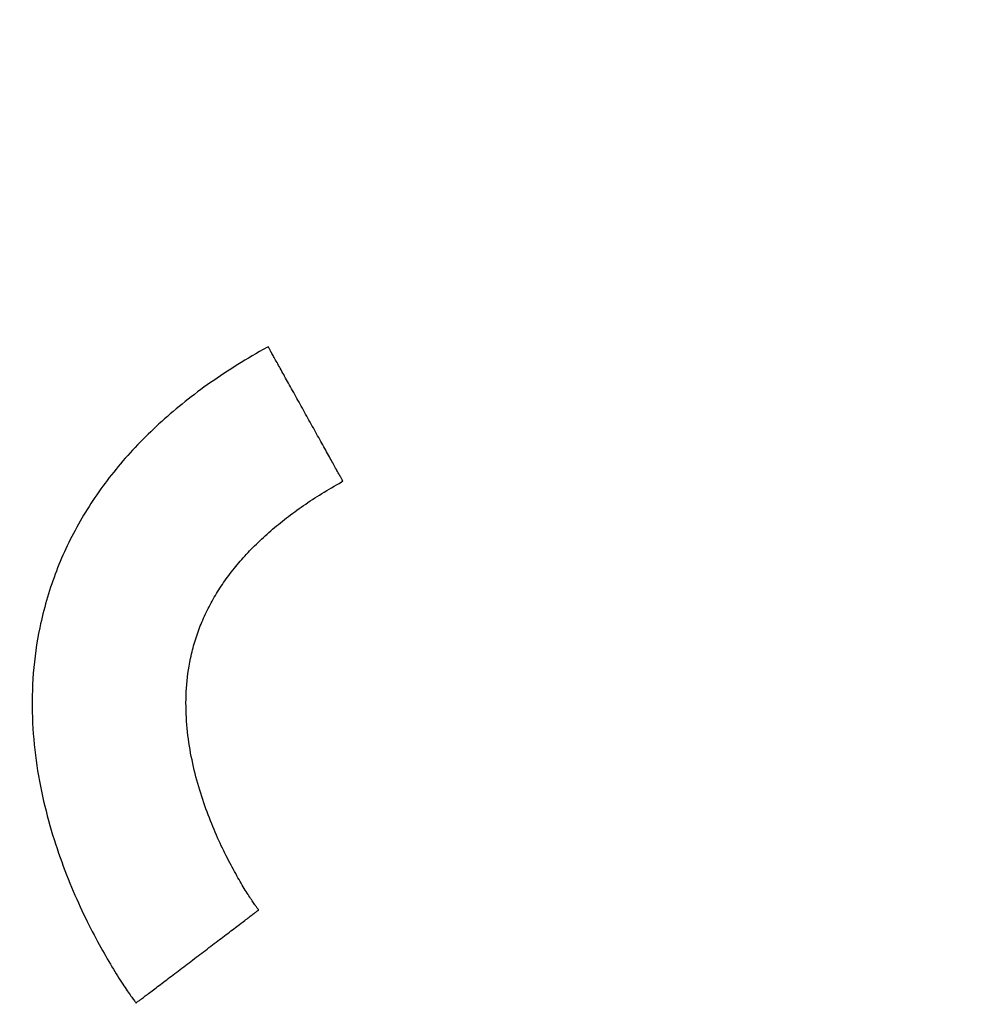
# Model space of a CAD drawing. Units: millimetres. Extents: x 427 to 3572, y 319 to 2533.
# Drawn here: x 1197 to 1200, y 1515 to 1517 of the extents above; entities that cross this region are included whole.
import ezdxf

# ---------------------------------------------------------------- set-up
doc = ezdxf.new("R2010")
doc.units = ezdxf.units.MM
doc.styles.get("Standard").update_dxf_attribs({"font": 'Gulim.ttf'})
doc.dimstyles.new('ISO-25', dxfattribs={"dimtxt": 12, "dimasz": 3.5, "dimexe": 1.25, "dimexo": 1.2, "dimtad": 1, "dimdec": 3, "dimdsep": 46, "dimtxsty": 'Standard', "dimcen": 0, "dimclrd": 141, "dimclre": 141, "dimclrt": 31, "dimadec": 0, "dimazin": 0, "dimtfac": 1, "dimtdec": 3, "dimtmove": 0, "dimatfit": 3, "dimfxl": 1, "dimarcsym": 0})

# ---------------------------------------------------------------- blocks, each defined once
blk = doc.blocks.new('*D1435')
at = {"color": 141, "lineweight": -2, "transparency": 16777216}
for p, q in [((1167.5069, 1469.2045), (1167.5069, 1853.4922)), ((1629.4327, 1616.6306), (1629.4327, 1853.4922)), ((1175.5069, 1852.2422), (1621.4327, 1852.2422))]:
    blk.add_line(p, q, dxfattribs=at)
at = {"color": 141, "transparency": 16777216}
for points in [[(1175.5069, 1853.5756), (1175.5069, 1850.9089), (1167.5069, 1852.2422)], [(1621.4327, 1853.5756), (1621.4327, 1850.9089), (1629.4327, 1852.2422)]]:
    blk.add_solid(points, dxfattribs=at)
at = {"layer": 'Defpoints', "color": 0, "transparency": 16777216}
for p in [(1629.4327, 1852.2422), (1629.4327, 1615.4306), (1167.5069, 1468.0045)]:
    blk.add_point(p, dxfattribs=at)
at = {"color": 31, "transparency": 16777216, "insert": (1398.4698, 1859.027), "char_height": 12, "attachment_point": 5}
blk.add_mtext('462', dxfattribs=at)

msp = doc.modelspace()

# ---------------------------------------------------------------- linework, layer by layer
at = {"linetype": 'Continuous'}
msp.add_polyline3d([(1197.7687, 1514.7362, 0), (1197.7688, 1514.7362, 0), (1197.7691, 1514.7364, 0), (1197.7695, 1514.7367, 0), (1197.7701, 1514.7372, 0), (1197.7709, 1514.7378, 0), (1197.7718, 1514.7385, 0), (1197.7728, 1514.7393, 0), (1197.7741, 1514.7402, 0), (1197.7754, 1514.7412, 0), (1197.7769, 1514.7424, 0), (1197.7786, 1514.7436, 0), (1197.7804, 1514.745, 0), (1197.7823, 1514.7465, 0), (1197.7844, 1514.748, 0), (1197.7866, 1514.7497, 0), (1197.7889, 1514.7514, 0), (1197.7913, 1514.7533, 0), (1197.7938, 1514.7552, 0), (1197.7965, 1514.7572, 0), (1197.7992, 1514.7593, 0), (1197.8021, 1514.7615, 0), (1197.8051, 1514.7637, 0), (1197.8082, 1514.7661, 0), (1197.8113, 1514.7685, 0), (1197.8146, 1514.771, 0), (1197.818, 1514.7735, 0), (1197.8214, 1514.7761, 0), (1197.8249, 1514.7788, 0), (1197.8285, 1514.7815, 0), (1197.8322, 1514.7843, 0), (1197.8359, 1514.7871, 0), (1197.8397, 1514.79, 0), (1197.8436, 1514.793, 0), (1197.8475, 1514.7959, 0), (1197.8515, 1514.799, 0), (1197.8556, 1514.802, 0), (1197.8597, 1514.8052, 0), (1197.8638, 1514.8083, 0), (1197.868, 1514.8115, 0), (1197.8723, 1514.8147, 0), (1197.8765, 1514.8179, 0), (1197.8808, 1514.8212, 0), (1197.8852, 1514.8245, 0), (1197.8895, 1514.8278, 0), (1197.8939, 1514.8311, 0), (1197.8983, 1514.8344, 0), (1197.9027, 1514.8378, 0), (1197.9071, 1514.8411, 0), (1197.9116, 1514.8445, 0), (1197.916, 1514.8479, 0), (1197.9205, 1514.8513, 0), (1197.9249, 1514.8546, 0), (1197.9293, 1514.858, 0), (1197.9338, 1514.8614, 0), (1197.9382, 1514.8647, 0), (1197.9426, 1514.868, 0), (1197.947, 1514.8714, 0), (1197.9513, 1514.8747, 0), (1197.9557, 1514.878, 0), (1197.96, 1514.8812, 0), (1197.9642, 1514.8845, 0), (1197.9685, 1514.8877, 0), (1197.9727, 1514.8909, 0), (1197.9768, 1514.894, 0), (1197.9809, 1514.8971, 0), (1197.985, 1514.9002, 0), (1197.989, 1514.9033, 0), (1197.9929, 1514.9062, 0), (1197.9968, 1514.9092, 0), (1198.0006, 1514.9121, 0), (1198.0044, 1514.9149, 0), (1198.0081, 1514.9177, 0), (1198.0117, 1514.9205, 0), (1198.0152, 1514.9232, 0), (1198.0187, 1514.9258, 0), (1198.022, 1514.9283, 0), (1198.0253, 1514.9308, 0), (1198.0285, 1514.9332, 0), (1198.0316, 1514.9356, 0), (1198.0346, 1514.9378, 0), (1198.0375, 1514.94, 0), (1198.0403, 1514.9421, 0), (1198.0429, 1514.9442, 0), (1198.0455, 1514.9461, 0), (1198.0479, 1514.948, 0), (1198.0503, 1514.9497, 0), (1198.0525, 1514.9514, 0), (1198.0546, 1514.953, 0), (1198.0565, 1514.9545, 0), (1198.0583, 1514.9558, 0), (1198.06, 1514.9571, 0), (1198.0615, 1514.9583, 0), (1198.0629, 1514.9593, 0), (1198.0642, 1514.9603, 0), (1198.0653, 1514.9611, 0), (1198.0662, 1514.9618, 0), (1198.067, 1514.9624, 0), (1198.0676, 1514.9629, 0), (1198.0681, 1514.9632, 0), (1198.0683, 1514.9634, 0), (1198.0685, 1514.9635, 0), (1198.0683, 1514.9637, 0), (1198.0681, 1514.964, 0), (1198.0677, 1514.9644, 0), (1198.0672, 1514.9651, 0), (1198.0666, 1514.9659, 0), (1198.0658, 1514.9669, 0), (1198.065, 1514.9681, 0), (1198.064, 1514.9694, 0), (1198.0629, 1514.9709, 0), (1198.0617, 1514.9726, 0), (1198.0605, 1514.9744, 0), (1198.0591, 1514.9764, 0), (1198.0576, 1514.9786, 0), (1198.056, 1514.9809, 0), (1198.0544, 1514.9833, 0), (1198.0526, 1514.9859, 0), (1198.0508, 1514.9887, 0), (1198.0488, 1514.9916, 0), (1198.0468, 1514.9947, 0), (1198.0448, 1514.9979, 0), (1198.0426, 1515.0013, 0), (1198.0404, 1515.0048, 0), (1198.0381, 1515.0084, 0), (1198.0358, 1515.0122, 0), (1198.0334, 1515.0161, 0), (1198.0309, 1515.0202, 0), (1198.0284, 1515.0243, 0), (1198.0258, 1515.0287, 0), (1198.0232, 1515.0331, 0), (1198.0205, 1515.0377, 0), (1198.0178, 1515.0424, 0), (1198.0151, 1515.0472, 0), (1198.0123, 1515.0522, 0), (1198.0095, 1515.0573, 0), (1198.0066, 1515.0624, 0), (1198.0038, 1515.0678, 0), (1198.0009, 1515.0732, 0), (1197.9979, 1515.0787, 0), (1197.995, 1515.0844, 0), (1197.992, 1515.0901, 0), (1197.9891, 1515.096, 0), (1197.9861, 1515.102, 0), (1197.9831, 1515.1081, 0), (1197.9801, 1515.1142, 0), (1197.9771, 1515.1205, 0), (1197.9742, 1515.1269, 0), (1197.9712, 1515.1334, 0), (1197.9682, 1515.14, 0), (1197.9653, 1515.1466, 0), (1197.9623, 1515.1534, 0), (1197.9594, 1515.1603, 0), (1197.9565, 1515.1672, 0), (1197.9536, 1515.1742, 0), (1197.9507, 1515.1813, 0), (1197.9479, 1515.1885, 0), (1197.9451, 1515.1958, 0), (1197.9424, 1515.2032, 0), (1197.9396, 1515.2106, 0), (1197.937, 1515.2181, 0), (1197.9343, 1515.2257, 0), (1197.9317, 1515.2333, 0), (1197.9292, 1515.2411, 0), (1197.9267, 1515.2489, 0), (1197.9243, 1515.2567, 0), (1197.9219, 1515.2647, 0), (1197.9196, 1515.2726, 0), (1197.9174, 1515.2807, 0), (1197.9152, 1515.2888, 0), (1197.9131, 1515.297, 0), (1197.9111, 1515.3052, 0), (1197.9092, 1515.3135, 0), (1197.9073, 1515.3218, 0), (1197.9055, 1515.3302, 0), (1197.9038, 1515.3386, 0), (1197.9022, 1515.3471, 0), (1197.9007, 1515.3556, 0), (1197.8993, 1515.3642, 0), (1197.898, 1515.3728, 0), (1197.8968, 1515.3814, 0), (1197.8956, 1515.3901, 0), (1197.8946, 1515.3988, 0), (1197.8937, 1515.4076, 0), (1197.893, 1515.4163, 0), (1197.8923, 1515.4252, 0), (1197.8918, 1515.434, 0), (1197.8913, 1515.4429, 0), (1197.891, 1515.4518, 0), (1197.8909, 1515.4607, 0), (1197.8908, 1515.4696, 0), (1197.8909, 1515.4786, 0), (1197.8912, 1515.4875, 0), (1197.8916, 1515.4965, 0), (1197.8921, 1515.5055, 0), (1197.8927, 1515.5146, 0), (1197.8936, 1515.5236, 0), (1197.8945, 1515.5326, 0), (1197.8957, 1515.5417, 0), (1197.8969, 1515.5507, 0), (1197.8984, 1515.5598, 0), (1197.9, 1515.5688, 0), (1197.9018, 1515.5779, 0), (1197.9031, 1515.5842, 0), (1197.9043, 1515.5892, 0), (1197.9055, 1515.5942, 0), (1197.9067, 1515.5992, 0), (1197.908, 1515.6041, 0), (1197.9094, 1515.609, 0), (1197.9108, 1515.614, 0), (1197.9122, 1515.6189, 0), (1197.9137, 1515.6237, 0), (1197.9153, 1515.6286, 0), (1197.9169, 1515.6335, 0), (1197.9186, 1515.6383, 0), (1197.9203, 1515.6432, 0), (1197.922, 1515.648, 0), (1197.9238, 1515.6528, 0), (1197.9257, 1515.6576, 0), (1197.9276, 1515.6624, 0), (1197.9296, 1515.6671, 0), (1197.9316, 1515.6719, 0), (1197.9337, 1515.6766, 0), (1197.9358, 1515.6813, 0), (1197.938, 1515.686, 0), (1197.9402, 1515.6907, 0), (1197.9425, 1515.6954, 0), (1197.9448, 1515.7, 0), (1197.9472, 1515.7047, 0), (1197.9496, 1515.7093, 0), (1197.9521, 1515.7139, 0), (1197.9546, 1515.7185, 0), (1197.9572, 1515.7231, 0), (1197.9599, 1515.7277, 0), (1197.9626, 1515.7322, 0), (1197.9653, 1515.7368, 0), (1197.9681, 1515.7413, 0), (1197.9709, 1515.7458, 0), (1197.9738, 1515.7503, 0), (1197.9768, 1515.7548, 0), (1197.9798, 1515.7592, 0), (1197.9828, 1515.7637, 0), (1197.9859, 1515.7681, 0), (1197.9891, 1515.7726, 0), (1197.9923, 1515.777, 0), (1197.9955, 1515.7814, 0), (1197.9988, 1515.7857, 0), (1198.0022, 1515.7901, 0), (1198.0056, 1515.7944, 0), (1198.009, 1515.7988, 0), (1198.0125, 1515.8031, 0), (1198.0161, 1515.8074, 0), (1198.0197, 1515.8117, 0), (1198.0234, 1515.816, 0), (1198.0271, 1515.8202, 0), (1198.0309, 1515.8244, 0), (1198.0347, 1515.8287, 0), (1198.0385, 1515.8329, 0), (1198.0425, 1515.8371, 0), (1198.0464, 1515.8413, 0), (1198.0504, 1515.8454, 0), (1198.0545, 1515.8496, 0), (1198.0586, 1515.8537, 0), (1198.0628, 1515.8578, 0), (1198.067, 1515.8619, 0), (1198.0713, 1515.866, 0), (1198.0756, 1515.8701, 0), (1198.08, 1515.8742, 0), (1198.0844, 1515.8782, 0), (1198.0889, 1515.8822, 0), (1198.0934, 1515.8862, 0), (1198.098, 1515.8902, 0), (1198.1026, 1515.8942, 0), (1198.1073, 1515.8982, 0), (1198.1121, 1515.9021, 0), (1198.1168, 1515.9061, 0), (1198.1217, 1515.91, 0), (1198.1266, 1515.9139, 0), (1198.1315, 1515.9178, 0), (1198.1365, 1515.9216, 0), (1198.1415, 1515.9255, 0), (1198.1466, 1515.9293, 0), (1198.1517, 1515.9332, 0), (1198.1569, 1515.937, 0), (1198.1622, 1515.9408, 0), (1198.1675, 1515.9445, 0), (1198.1728, 1515.9483, 0), (1198.1782, 1515.952, 0), (1198.1836, 1515.9558, 0), (1198.1891, 1515.9595, 0), (1198.1947, 1515.9632, 0), (1198.2003, 1515.9669, 0), (1198.2059, 1515.9705, 0), (1198.2116, 1515.9742, 0), (1198.2174, 1515.9778, 0), (1198.2232, 1515.9814, 0), (1198.229, 1515.985, 0), (1198.2349, 1515.9886, 0), (1198.2409, 1515.9922, 0), (1198.2469, 1515.9957, 0), (1198.2529, 1515.9993, 0), (1198.259, 1516.0028, 0), (1198.2652, 1516.0063, 0), (1198.2714, 1516.0098, 0), (1198.2745, 1516.0116, 0), (1198.2744, 1516.0118, 0), (1198.2741, 1516.0121, 0), (1198.2738, 1516.0127, 0), (1198.2734, 1516.0134, 0), (1198.2729, 1516.0143, 0), (1198.2723, 1516.0154, 0), (1198.2716, 1516.0167, 0), (1198.2708, 1516.0181, 0), (1198.2699, 1516.0197, 0), (1198.269, 1516.0214, 0), (1198.2679, 1516.0233, 0), (1198.2668, 1516.0253, 0), (1198.2656, 1516.0275, 0), (1198.2643, 1516.0299, 0), (1198.2629, 1516.0323, 0), (1198.2615, 1516.0349, 0), (1198.26, 1516.0376, 0), (1198.2584, 1516.0405, 0), (1198.2567, 1516.0435, 0), (1198.255, 1516.0466, 0), (1198.2532, 1516.0498, 0), (1198.2514, 1516.0531, 0), (1198.2495, 1516.0565, 0), (1198.2475, 1516.06, 0), (1198.2455, 1516.0637, 0), (1198.2435, 1516.0674, 0), (1198.2413, 1516.0712, 0), (1198.2392, 1516.0751, 0), (1198.237, 1516.0791, 0), (1198.2347, 1516.0831, 0), (1198.2324, 1516.0873, 0), (1198.2301, 1516.0915, 0), (1198.2277, 1516.0958, 0), (1198.2253, 1516.1001, 0), (1198.2228, 1516.1045, 0), (1198.2203, 1516.109, 0), (1198.2178, 1516.1135, 0), (1198.2153, 1516.1181, 0), (1198.2127, 1516.1227, 0), (1198.2101, 1516.1274, 0), (1198.2075, 1516.1321, 0), (1198.2049, 1516.1368, 0), (1198.2022, 1516.1416, 0), (1198.1996, 1516.1464, 0), (1198.1969, 1516.1512, 0), (1198.1942, 1516.156, 0), (1198.1915, 1516.1609, 0), (1198.1888, 1516.1657, 0), (1198.1861, 1516.1706, 0), (1198.1834, 1516.1755, 0), (1198.1807, 1516.1803, 0), (1198.178, 1516.1852, 0), (1198.1753, 1516.1901, 0), (1198.1726, 1516.1949, 0), (1198.1699, 1516.1998, 0), (1198.1672, 1516.2046, 0), (1198.1646, 1516.2094, 0), (1198.1619, 1516.2141, 0), (1198.1593, 1516.2189, 0), (1198.1567, 1516.2236, 0), (1198.1541, 1516.2282, 0), (1198.1515, 1516.2329, 0), (1198.149, 1516.2374, 0), (1198.1465, 1516.242, 0), (1198.144, 1516.2464, 0), (1198.1415, 1516.2509, 0), (1198.1391, 1516.2552, 0), (1198.1367, 1516.2595, 0), (1198.1344, 1516.2638, 0), (1198.132, 1516.2679, 0), (1198.1298, 1516.272, 0), (1198.1276, 1516.276, 0), (1198.1254, 1516.2799, 0), (1198.1233, 1516.2837, 0), (1198.1212, 1516.2875, 0), (1198.1192, 1516.2911, 0), (1198.1172, 1516.2947, 0), (1198.1153, 1516.2981, 0), (1198.1134, 1516.3014, 0), (1198.1116, 1516.3047, 0), (1198.1099, 1516.3078, 0), (1198.1082, 1516.3108, 0), (1198.1066, 1516.3136, 0), (1198.1051, 1516.3164, 0), (1198.1037, 1516.319, 0), (1198.1023, 1516.3215, 0), (1198.101, 1516.3238, 0), (1198.0998, 1516.326, 0), (1198.0986, 1516.3281, 0), (1198.0975, 1516.33, 0), (1198.0966, 1516.3318, 0), (1198.0957, 1516.3334, 0), (1198.0949, 1516.3348, 0), (1198.0942, 1516.3361, 0), (1198.0935, 1516.3372, 0), (1198.093, 1516.3382, 0), (1198.0926, 1516.3389, 0), (1198.0923, 1516.3395, 0), (1198.092, 1516.3399, 0), (1198.0919, 1516.3402, 0), (1198.0888, 1516.3385, 0), (1198.0796, 1516.3334, 0), (1198.0705, 1516.3282, 0), (1198.0615, 1516.323, 0), (1198.0526, 1516.3178, 0), (1198.0437, 1516.3126, 0), (1198.0349, 1516.3073, 0), (1198.0261, 1516.3019, 0), (1198.0175, 1516.2966, 0), (1198.0089, 1516.2912, 0), (1198.0003, 1516.2858, 0), (1197.9919, 1516.2803, 0), (1197.9835, 1516.2748, 0), (1197.9752, 1516.2693, 0), (1197.967, 1516.2637, 0), (1197.9588, 1516.2581, 0), (1197.9508, 1516.2525, 0), (1197.9428, 1516.2468, 0), (1197.9348, 1516.2411, 0), (1197.927, 1516.2353, 0), (1197.9192, 1516.2296, 0), (1197.9115, 1516.2238, 0), (1197.9038, 1516.2179, 0), (1197.8962, 1516.212, 0), (1197.8887, 1516.2061, 0), (1197.8813, 1516.2002, 0), (1197.874, 1516.1942, 0), (1197.8667, 1516.1882, 0), (1197.8595, 1516.1822, 0), (1197.8524, 1516.1761, 0), (1197.8453, 1516.17, 0), (1197.8383, 1516.1638, 0), (1197.8314, 1516.1577, 0), (1197.8246, 1516.1514, 0), (1197.8178, 1516.1452, 0), (1197.8111, 1516.1389, 0), (1197.8045, 1516.1326, 0), (1197.798, 1516.1263, 0), (1197.7915, 1516.1199, 0), (1197.7851, 1516.1135, 0), (1197.7788, 1516.107, 0), (1197.7725, 1516.1006, 0), (1197.7664, 1516.0941, 0), (1197.7603, 1516.0875, 0), (1197.7543, 1516.081, 0), (1197.7483, 1516.0743, 0), (1197.7424, 1516.0677, 0), (1197.7366, 1516.061, 0), (1197.7309, 1516.0543, 0), (1197.7252, 1516.0476, 0), (1197.7197, 1516.0408, 0), (1197.7141, 1516.034, 0), (1197.7087, 1516.0272, 0), (1197.7033, 1516.0203, 0), (1197.6981, 1516.0134, 0), (1197.6928, 1516.0065, 0), (1197.6877, 1515.9996, 0), (1197.6826, 1515.9926, 0), (1197.6777, 1515.9855, 0), (1197.6727, 1515.9785, 0), (1197.6679, 1515.9714, 0), (1197.6631, 1515.9643, 0), (1197.6584, 1515.9571, 0), (1197.6538, 1515.95, 0), (1197.6493, 1515.9427, 0), (1197.6448, 1515.9355, 0), (1197.6404, 1515.9282, 0), (1197.6361, 1515.9209, 0), (1197.6318, 1515.9136, 0), (1197.6277, 1515.9062, 0), (1197.6236, 1515.8988, 0), (1197.6195, 1515.8914, 0), (1197.6156, 1515.8839, 0), (1197.6117, 1515.8764, 0), (1197.6079, 1515.8689, 0), (1197.6042, 1515.8613, 0), (1197.6005, 1515.8538, 0), (1197.5969, 1515.8461, 0), (1197.5934, 1515.8385, 0), (1197.59, 1515.8308, 0), (1197.5867, 1515.8231, 0), (1197.5834, 1515.8154, 0), (1197.5802, 1515.8076, 0), (1197.577, 1515.7998, 0), (1197.574, 1515.792, 0), (1197.571, 1515.7841, 0), (1197.5681, 1515.7762, 0), (1197.5653, 1515.7683, 0), (1197.5625, 1515.7603, 0), (1197.5598, 1515.7524, 0), (1197.5572, 1515.7443, 0), (1197.5547, 1515.7363, 0), (1197.5522, 1515.7282, 0), (1197.5498, 1515.7201, 0), (1197.5475, 1515.712, 0), (1197.5453, 1515.7038, 0), (1197.5432, 1515.6957, 0), (1197.5411, 1515.6874, 0), (1197.5391, 1515.6792, 0), (1197.5371, 1515.6709, 0), (1197.5353, 1515.6626, 0), (1197.5333, 1515.6533, 0), (1197.5305, 1515.6393, 0), (1197.5279, 1515.6253, 0), (1197.5256, 1515.6114, 0), (1197.5235, 1515.5975, 0), (1197.5217, 1515.5836, 0), (1197.52, 1515.5697, 0), (1197.5186, 1515.5559, 0), (1197.5174, 1515.5422, 0), (1197.5165, 1515.5284, 0), (1197.5157, 1515.5148, 0), (1197.5151, 1515.5011, 0), (1197.5147, 1515.4875, 0), (1197.5146, 1515.474, 0), (1197.5146, 1515.4605, 0), (1197.5148, 1515.4471, 0), (1197.5152, 1515.4337, 0), (1197.5157, 1515.4204, 0), (1197.5165, 1515.4072, 0), (1197.5174, 1515.394, 0), (1197.5185, 1515.3809, 0), (1197.5197, 1515.3679, 0), (1197.5211, 1515.3549, 0), (1197.5226, 1515.342, 0), (1197.5243, 1515.3292, 0), (1197.5262, 1515.3164, 0), (1197.5281, 1515.3038, 0), (1197.5303, 1515.2912, 0), (1197.5325, 1515.2787, 0), (1197.5349, 1515.2663, 0), (1197.5374, 1515.254, 0), (1197.54, 1515.2417, 0), (1197.5428, 1515.2296, 0), (1197.5456, 1515.2175, 0), (1197.5486, 1515.2056, 0), (1197.5516, 1515.1937, 0), (1197.5548, 1515.182, 0), (1197.558, 1515.1703, 0), (1197.5614, 1515.1588, 0), (1197.5648, 1515.1473, 0), (1197.5683, 1515.136, 0), (1197.5719, 1515.1248, 0), (1197.5755, 1515.1137, 0), (1197.5793, 1515.1027, 0), (1197.583, 1515.0918, 0), (1197.5869, 1515.0811, 0), (1197.5908, 1515.0704, 0), (1197.5948, 1515.0599, 0), (1197.5988, 1515.0495, 0), (1197.6028, 1515.0393, 0), (1197.6069, 1515.0292, 0), (1197.611, 1515.0192, 0), (1197.6152, 1515.0093, 0), (1197.6194, 1514.9996, 0), (1197.6236, 1514.99, 0), (1197.6278, 1514.9806, 0), (1197.632, 1514.9713, 0), (1197.6363, 1514.9622, 0), (1197.6405, 1514.9532, 0), (1197.6448, 1514.9443, 0), (1197.649, 1514.9356, 0), (1197.6533, 1514.9271, 0), (1197.6575, 1514.9187, 0), (1197.6617, 1514.9105, 0), (1197.6659, 1514.9024, 0), (1197.6701, 1514.8945, 0), (1197.6742, 1514.8867, 0), (1197.6784, 1514.8792, 0), (1197.6824, 1514.8718, 0), (1197.6865, 1514.8645, 0), (1197.6905, 1514.8575, 0), (1197.6944, 1514.8506, 0), (1197.6983, 1514.8439, 0), (1197.7021, 1514.8373, 0), (1197.7059, 1514.831, 0), (1197.7096, 1514.8248, 0), (1197.7132, 1514.8189, 0), (1197.7168, 1514.8131, 0), (1197.7202, 1514.8075, 0), (1197.7236, 1514.8021, 0), (1197.7269, 1514.7969, 0), (1197.7302, 1514.7918, 0), (1197.7333, 1514.787, 0), (1197.7363, 1514.7824, 0), (1197.7392, 1514.778, 0), (1197.742, 1514.7738, 0), (1197.7447, 1514.7698, 0), (1197.7473, 1514.766, 0), (1197.7497, 1514.7624, 0), (1197.7521, 1514.7591, 0), (1197.7543, 1514.7559, 0), (1197.7563, 1514.753, 0), (1197.7583, 1514.7503, 0), (1197.7601, 1514.7478, 0), (1197.7617, 1514.7455, 0), (1197.7632, 1514.7435, 0), (1197.7645, 1514.7417, 0), (1197.7657, 1514.7401, 0), (1197.7667, 1514.7388, 0), (1197.7676, 1514.7377, 0), (1197.7682, 1514.7368, 0), (1197.7687, 1514.7362, 0)], dxfattribs=at)

# ---------------------------------------------------------------- dimensions: what is measured, and where the dimension line sits
dim = msp.add_linear_dim(base=(1629.4327, 1852.2422), p1=(1167.5069, 1468.0045), p2=(1629.4327, 1615.4306), text='462', dimstyle='ISO-25', override={"dimasz": 8, "dimdec": 0})
dim.commit()
dim.dimension.update_dxf_attribs({"geometry": '*D1435', "text_midpoint": (1398.4698, 1859.027)})

doc.saveas('drawing.dxf')
